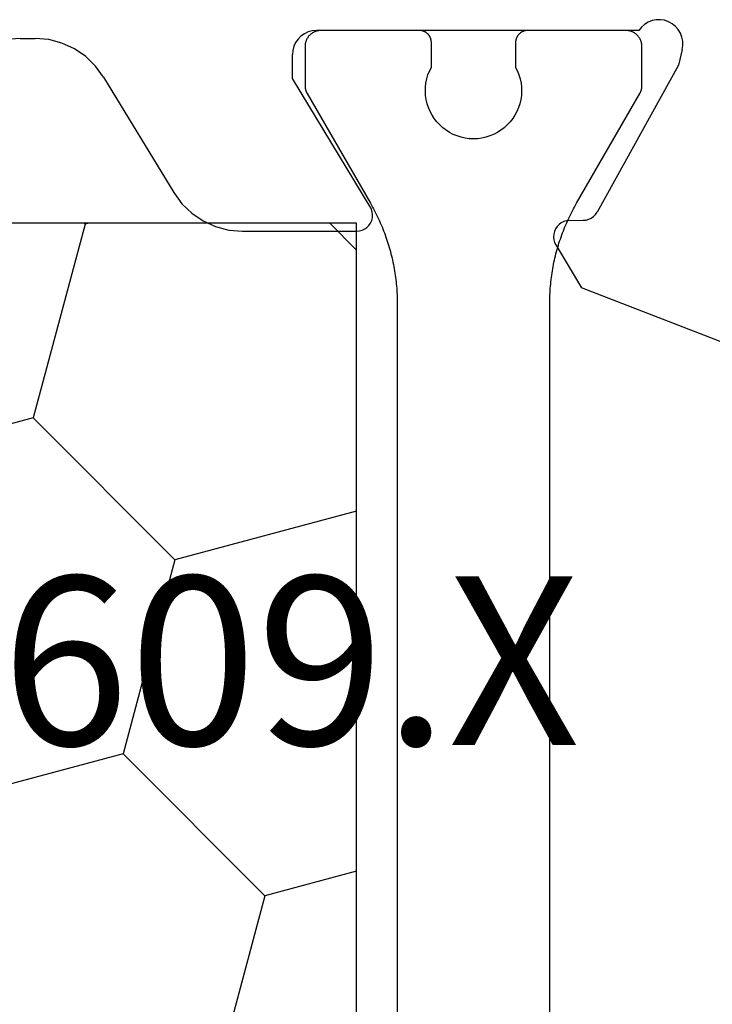
# Model space of a CAD drawing. Units: millimetres. Extents: x 0 to 9280, y -2931 to -50.
# Drawn here: x 7897 to 7905, y -2852 to -2839 of the extents above; entities that cross this region are included whole.
import ezdxf
from ezdxf.enums import TextEntityAlignment as Align

# ---------------------------------------------------------------- set-up
doc = ezdxf.new("R2010")
doc.units = ezdxf.units.MM
doc.layers.add('CrossSectionsProfils', color=7, linetype='Continuous')
doc.layers.add('CrossSectionsTexts', color=3, linetype='Continuous')
doc.styles.get("Standard").update_dxf_attribs({"font": 'complex.shx', "height": 60})

# ---------------------------------------------------------------- blocks, each defined once
blk = doc.blocks.new('10_27098_X', base_point=(106.18815, 1011.38444))
at = {"layer": 'CrossSectionsProfils'}
for p, q in [((48.92197, 1042.08769), (48.87723, 1042.0603)), ((48.97081, 1042.10687), (48.92197, 1042.08769)), ((49.02224, 1042.11725), (48.97081, 1042.10687)), ((49.07469, 1042.11852), (49.02224, 1042.11725)), ((49.12655, 1042.11062), (49.07469, 1042.11852)), ((49.17625, 1042.09381), (49.12655, 1042.11062)), ((49.22226, 1042.0686), (49.17625, 1042.09381)), ((44.68555, 1041.96635), (44.63815, 1041.94425)), ((44.73606, 1041.97988), (44.68555, 1041.96635)), ((44.78815, 1041.98444), (44.73606, 1041.97988)), ((48.80531, 1041.98444), (44.78815, 1041.98444)), ((44.84521, 1041.98444), (44.83867, 1041.98433)), ((46.07021, 1041.98444), (44.84521, 1041.98444)), ((46.07512, 1041.98436), (46.07021, 1041.98444)), ((46.07021, 1041.98444), (46.07021, 1041.98444)), ((46.08002, 1041.98412), (46.07512, 1041.98436)), ((46.08492, 1041.98372), (46.08002, 1041.98412)), ((47.4104, 1041.98412), (47.40551, 1041.98372)), ((47.41531, 1041.98436), (47.4104, 1041.98412)), ((47.42021, 1041.98444), (47.41531, 1041.98436)), ((48.64521, 1041.98444), (47.42021, 1041.98444)), ((48.65176, 1041.98433), (48.64521, 1041.98444)), ((48.64521, 1041.98444), (48.64521, 1041.98444)), ((48.65829, 1041.98401), (48.65176, 1041.98433)), ((48.66482, 1041.98348), (48.65829, 1041.98401)), ((48.67132, 1041.98273), (48.66482, 1041.98348)), ((48.67779, 1041.98177), (48.67132, 1041.98273)), ((48.83794, 1042.02553), (48.80531, 1041.98444)), ((48.87723, 1042.0603), (48.83794, 1042.02553)), ((49.26318, 1042.03575), (49.22226, 1042.0686)), ((49.29775, 1041.99628), (49.26318, 1042.03575)), ((49.32491, 1041.9514), (49.29775, 1041.99628)), ((49.34384, 1041.90246), (49.32491, 1041.9514)), ((41.09544, 1041.88444), (40.92555, 1041.86991)), ((41.09544, 1041.88444), (41.28086, 1041.88444)), ((41.45075, 1041.86991), (41.28086, 1041.88444)), ((41.6157, 1041.82672), (41.45075, 1041.86991)), ((41.77092, 1041.75613), (41.6157, 1041.82672)), ((44.52834, 1041.83444), (44.50624, 1041.78705)), ((44.55834, 1041.87728), (44.52834, 1041.83444)), ((44.59531, 1041.91426), (44.55834, 1041.87728)), ((44.63815, 1041.94425), (44.59531, 1041.91426)), ((49.35395, 1041.85098), (49.34384, 1041.90246)), ((49.35494, 1041.79853), (49.35395, 1041.85098)), ((41.91188, 1041.66021), (41.77092, 1041.75613)), ((44.49271, 1041.73654), (44.48815, 1041.68444)), ((44.50624, 1041.78705), (44.49271, 1041.73654)), ((49.34677, 1041.7467), (49.29849, 1041.55261)), ((49.34677, 1041.7467), (49.35494, 1041.79853)), ((42.03451, 1041.54173), (41.91188, 1041.66021)), ((44.48815, 1041.38444), (44.48815, 1041.68444)), ((42.13522, 1041.40414), (42.03451, 1041.54173)), ((49.29849, 1041.55261), (48.28556, 1039.72293)), ((42.13522, 1041.40414), (43.01078, 1039.96475)), ((45.45902, 1039.78838), (44.48815, 1041.38444)), ((43.01078, 1039.96475), (43.11149, 1039.82716)), ((43.11149, 1039.82716), (43.23411, 1039.70868)), ((45.47461, 1039.75677), (45.45902, 1039.78838)), ((45.48441, 1039.72292), (45.47461, 1039.75677)), ((43.23411, 1039.70868), (43.37508, 1039.61275)), ((45.46249, 1039.58643), (45.47699, 1039.61855)), ((45.47699, 1039.61855), (45.48562, 1039.65272)), ((45.48812, 1039.68788), (45.48441, 1039.72292)), ((45.48562, 1039.65272), (45.48812, 1039.68788)), ((47.93919, 1039.61669), (47.90452, 1039.61302)), ((47.93919, 1039.61669), (48.11418, 1039.61983)), ((48.11418, 1039.61983), (48.14885, 1039.6235)), ((48.14885, 1039.6235), (48.18236, 1039.63312)), ((48.18236, 1039.63312), (48.21368, 1039.64842)), ((48.21368, 1039.64842), (48.24188, 1039.66893)), ((48.24188, 1039.66893), (48.26608, 1039.69402)), ((48.26608, 1039.69402), (48.28556, 1039.72293)), ((43.37508, 1039.61275), (43.5303, 1039.54217)), ((43.5303, 1039.54217), (43.69525, 1039.49898)), ((43.69525, 1039.49898), (43.86514, 1039.48444)), ((45.32326, 1039.48755), (45.35727, 1039.49677)), ((45.35727, 1039.49677), (45.38914, 1039.51181)), ((45.38914, 1039.51181), (45.41787, 1039.53222)), ((45.41787, 1039.53222), (45.44258, 1039.55735)), ((45.44258, 1039.55735), (45.46249, 1039.58643)), ((47.76781, 1039.51359), (47.75365, 1039.48173)), ((47.78729, 1039.5425), (47.76781, 1039.51359)), ((47.81149, 1039.56759), (47.78729, 1039.5425)), ((47.83968, 1039.5881), (47.81149, 1039.56759)), ((47.87101, 1039.6034), (47.83968, 1039.5881)), ((47.90452, 1039.61302), (47.87101, 1039.6034)), ((43.86514, 1039.48444), (45.28815, 1039.48444)), ((45.28815, 1039.48444), (45.32326, 1039.48755)), ((47.74523, 1039.4479), (47.74282, 1039.41312)), ((47.74282, 1039.41312), (47.74648, 1039.37845)), ((47.75365, 1039.48173), (47.74523, 1039.4479)), ((47.74648, 1039.37845), (47.75611, 1039.34494)), ((47.75611, 1039.34494), (47.77141, 1039.31362)), ((47.77141, 1039.31362), (48.09288, 1038.77925)), ((50.27962, 1037.93066), (48.09288, 1038.77925))]:
    blk.add_line(p, q, dxfattribs=at)
at = {"layer": 'CrossSectionsProfils', "color": 1}
for p, q in [((44.72872, 1041.94701), (44.72346, 1041.94311)), ((44.7341, 1041.95074), (44.72872, 1041.94701)), ((44.7396, 1041.95428), (44.7341, 1041.95074)), ((44.74521, 1041.95765), (44.7396, 1041.95428)), ((44.75093, 1041.96083), (44.74521, 1041.95765)), ((44.75676, 1041.96382), (44.75093, 1041.96083)), ((44.76267, 1041.96661), (44.75676, 1041.96382)), ((44.76868, 1041.96922), (44.76267, 1041.96661)), ((44.77476, 1041.97162), (44.76868, 1041.96922)), ((44.78093, 1041.97383), (44.77476, 1041.97162)), ((44.78716, 1041.97583), (44.78093, 1041.97383)), ((44.79345, 1041.97763), (44.78716, 1041.97583)), ((44.7998, 1041.97922), (44.79345, 1041.97763)), ((44.8062, 1041.9806), (44.7998, 1041.97922)), ((44.81263, 1041.98177), (44.8062, 1041.9806)), ((44.81911, 1041.98273), (44.81263, 1041.98177)), ((44.82561, 1041.98348), (44.81911, 1041.98273)), ((44.83213, 1041.98401), (44.82561, 1041.98348)), ((44.83867, 1041.98433), (44.83213, 1041.98401)), ((46.08979, 1041.98316), (46.08492, 1041.98372)), ((46.09465, 1041.98244), (46.08979, 1041.98316)), ((46.09948, 1041.98156), (46.09465, 1041.98244)), ((46.10428, 1041.98052), (46.09948, 1041.98156)), ((46.10904, 1041.97933), (46.10428, 1041.98052)), ((46.11376, 1041.97798), (46.10904, 1041.97933)), ((46.11843, 1041.97648), (46.11376, 1041.97798)), ((46.12305, 1041.97483), (46.11843, 1041.97648)), ((46.12762, 1041.97302), (46.12305, 1041.97483)), ((46.13212, 1041.97107), (46.12762, 1041.97302)), ((46.13656, 1041.96897), (46.13212, 1041.97107)), ((46.14092, 1041.96673), (46.13656, 1041.96897)), ((46.14521, 1041.96435), (46.14092, 1041.96673)), ((46.14942, 1041.96182), (46.14521, 1041.96435)), ((46.15355, 1041.95916), (46.14942, 1041.96182)), ((46.15759, 1041.95637), (46.15355, 1041.95916)), ((46.16153, 1041.95344), (46.15759, 1041.95637)), ((46.16537, 1041.95039), (46.16153, 1041.95344)), ((46.16912, 1041.94722), (46.16537, 1041.95039)), ((46.17275, 1041.94392), (46.16912, 1041.94722)), ((47.32131, 1041.94722), (47.31768, 1041.94392)), ((47.32505, 1041.95039), (47.32131, 1041.94722)), ((47.3289, 1041.95344), (47.32505, 1041.95039)), ((47.33284, 1041.95637), (47.3289, 1041.95344)), ((47.33688, 1041.95916), (47.33284, 1041.95637)), ((47.341, 1041.96182), (47.33688, 1041.95916)), ((47.34521, 1041.96435), (47.341, 1041.96182)), ((47.3495, 1041.96673), (47.34521, 1041.96435)), ((47.35387, 1041.96897), (47.3495, 1041.96673)), ((47.35831, 1041.97107), (47.35387, 1041.96897)), ((47.36281, 1041.97302), (47.35831, 1041.97107)), ((47.36738, 1041.97483), (47.36281, 1041.97302)), ((47.372, 1041.97648), (47.36738, 1041.97483)), ((47.37667, 1041.97798), (47.372, 1041.97648)), ((47.38139, 1041.97933), (47.37667, 1041.97798)), ((47.38615, 1041.98052), (47.38139, 1041.97933)), ((47.39095, 1041.98156), (47.38615, 1041.98052)), ((47.39578, 1041.98244), (47.39095, 1041.98156)), ((47.40063, 1041.98316), (47.39578, 1041.98244)), ((47.40551, 1041.98372), (47.40063, 1041.98316)), ((48.68423, 1041.9806), (48.67779, 1041.98177)), ((48.69063, 1041.97922), (48.68423, 1041.9806)), ((48.69698, 1041.97763), (48.69063, 1041.97922)), ((48.70327, 1041.97583), (48.69698, 1041.97763)), ((48.7095, 1041.97383), (48.70327, 1041.97583)), ((48.71566, 1041.97162), (48.7095, 1041.97383)), ((48.72175, 1041.96922), (48.71566, 1041.97162)), ((48.72776, 1041.96661), (48.72175, 1041.96922)), ((48.73367, 1041.96382), (48.72776, 1041.96661)), ((48.73949, 1041.96083), (48.73367, 1041.96382)), ((48.74521, 1041.95765), (48.73949, 1041.96083)), ((48.75083, 1041.95428), (48.74521, 1041.95765)), ((48.75633, 1041.95074), (48.75083, 1041.95428)), ((48.76171, 1041.94701), (48.75633, 1041.95074)), ((48.76697, 1041.94311), (48.76171, 1041.94701)), ((44.65044, 1041.82986), (44.64906, 1041.82346)), ((44.65203, 1041.83621), (44.65044, 1041.82986)), ((44.65383, 1041.8425), (44.65203, 1041.83621)), ((44.65583, 1041.84873), (44.65383, 1041.8425)), ((44.65803, 1041.85489), (44.65583, 1041.84873)), ((44.66044, 1041.86098), (44.65803, 1041.85489)), ((44.66304, 1041.86698), (44.66044, 1041.86098)), ((44.66584, 1041.8729), (44.66304, 1041.86698)), ((44.66883, 1041.87872), (44.66584, 1041.8729)), ((44.67201, 1041.88444), (44.66883, 1041.87872)), ((44.67537, 1041.89006), (44.67201, 1041.88444)), ((44.67892, 1041.89556), (44.67537, 1041.89006)), ((44.68264, 1041.90094), (44.67892, 1041.89556)), ((44.68654, 1041.90619), (44.68264, 1041.90094)), ((44.69061, 1041.91132), (44.68654, 1041.90619)), ((44.69485, 1041.91631), (44.69061, 1041.91132)), ((44.69924, 1041.92116), (44.69485, 1041.91631)), ((44.70379, 1041.92586), (44.69924, 1041.92116)), ((44.7085, 1041.93041), (44.70379, 1041.92586)), ((44.71334, 1041.93481), (44.7085, 1041.93041)), ((44.71834, 1041.93904), (44.71334, 1041.93481)), ((44.72346, 1041.94311), (44.71834, 1041.93904)), ((46.17628, 1041.94051), (46.17275, 1041.94392)), ((46.17969, 1041.93698), (46.17628, 1041.94051)), ((46.18299, 1041.93334), (46.17969, 1041.93698)), ((46.18617, 1041.9296), (46.18299, 1041.93334)), ((46.18922, 1041.92576), (46.18617, 1041.9296)), ((46.19214, 1041.92181), (46.18922, 1041.92576)), ((46.19493, 1041.91778), (46.19214, 1041.92181)), ((46.19759, 1041.91365), (46.19493, 1041.91778)), ((46.20012, 1041.90944), (46.19759, 1041.91365)), ((46.2025, 1041.90515), (46.20012, 1041.90944)), ((46.20474, 1041.90079), (46.2025, 1041.90515)), ((46.20684, 1041.89635), (46.20474, 1041.90079)), ((46.2088, 1041.89184), (46.20684, 1041.89635)), ((46.2106, 1041.88728), (46.2088, 1041.89184)), ((46.21225, 1041.88266), (46.2106, 1041.88728)), ((46.21375, 1041.87798), (46.21225, 1041.88266)), ((46.2151, 1041.87326), (46.21375, 1041.87798)), ((46.2163, 1041.8685), (46.2151, 1041.87326)), ((46.21733, 1041.86371), (46.2163, 1041.8685)), ((46.21821, 1041.85888), (46.21733, 1041.86371)), ((46.21893, 1041.85402), (46.21821, 1041.85888)), ((46.21949, 1041.84914), (46.21893, 1041.85402)), ((46.21989, 1041.84425), (46.21949, 1041.84914)), ((46.22013, 1041.83935), (46.21989, 1041.84425)), ((46.22021, 1041.83444), (46.22013, 1041.83935)), ((46.22021, 1041.52492), (46.22021, 1041.83444)), ((47.27029, 1041.83935), (47.27021, 1041.83444)), ((47.27021, 1041.83444), (47.27021, 1041.52492)), ((47.27021, 1041.83444), (47.27021, 1041.83444)), ((47.27054, 1041.84425), (47.27029, 1041.83935)), ((47.27094, 1041.84914), (47.27054, 1041.84425)), ((47.2715, 1041.85402), (47.27094, 1041.84914)), ((47.27222, 1041.85888), (47.2715, 1041.85402)), ((47.2731, 1041.86371), (47.27222, 1041.85888)), ((47.27413, 1041.8685), (47.2731, 1041.86371)), ((47.27532, 1041.87326), (47.27413, 1041.8685)), ((47.27667, 1041.87798), (47.27532, 1041.87326)), ((47.27817, 1041.88266), (47.27667, 1041.87798)), ((47.27983, 1041.88728), (47.27817, 1041.88266)), ((47.28163, 1041.89184), (47.27983, 1041.88728)), ((47.28358, 1041.89635), (47.28163, 1041.89184)), ((47.28568, 1041.90079), (47.28358, 1041.89635)), ((47.28793, 1041.90515), (47.28568, 1041.90079)), ((47.29031, 1041.90944), (47.28793, 1041.90515)), ((47.29283, 1041.91365), (47.29031, 1041.90944)), ((47.29549, 1041.91778), (47.29283, 1041.91365)), ((47.29829, 1041.92181), (47.29549, 1041.91778)), ((47.30121, 1041.92576), (47.29829, 1041.92181)), ((47.30426, 1041.9296), (47.30121, 1041.92576)), ((47.30744, 1041.93334), (47.30426, 1041.9296)), ((47.31073, 1041.93698), (47.30744, 1041.93334)), ((47.31415, 1041.94051), (47.31073, 1041.93698)), ((47.31768, 1041.94392), (47.31415, 1041.94051)), ((48.77209, 1041.93904), (48.76697, 1041.94311)), ((48.77708, 1041.93481), (48.77209, 1041.93904)), ((48.78193, 1041.93041), (48.77708, 1041.93481)), ((48.78664, 1041.92586), (48.78193, 1041.93041)), ((48.79119, 1041.92116), (48.78664, 1041.92586)), ((48.79558, 1041.91631), (48.79119, 1041.92116)), ((48.79982, 1041.91132), (48.79558, 1041.91631)), ((48.80388, 1041.90619), (48.79982, 1041.91132)), ((48.80778, 1041.90094), (48.80388, 1041.90619)), ((48.81151, 1041.89556), (48.80778, 1041.90094)), ((48.81505, 1041.89006), (48.81151, 1041.89556)), ((48.81842, 1041.88444), (48.81505, 1041.89006)), ((48.8216, 1041.87872), (48.81842, 1041.88444)), ((48.82459, 1041.8729), (48.8216, 1041.87872)), ((48.82739, 1041.86698), (48.82459, 1041.8729)), ((48.82999, 1041.86098), (48.82739, 1041.86698)), ((48.8324, 1041.85489), (48.82999, 1041.86098)), ((48.8346, 1041.84873), (48.8324, 1041.85489)), ((48.8366, 1041.8425), (48.8346, 1041.84873)), ((48.8384, 1041.83621), (48.8366, 1041.8425)), ((48.83999, 1041.82986), (48.8384, 1041.83621)), ((48.84137, 1041.82346), (48.83999, 1041.82986)), ((44.64532, 1041.79099), (44.64521, 1041.78444)), ((44.64521, 1041.78444), (44.64521, 1041.78444)), ((44.64521, 1041.78444), (44.64521, 1041.29803)), ((44.64564, 1041.79752), (44.64532, 1041.79099)), ((44.64618, 1041.80405), (44.64564, 1041.79752)), ((44.64692, 1041.81055), (44.64618, 1041.80405)), ((44.64789, 1041.81702), (44.64692, 1041.81055)), ((44.64906, 1041.82346), (44.64789, 1041.81702)), ((48.84254, 1041.81702), (48.84137, 1041.82346)), ((48.8435, 1041.81055), (48.84254, 1041.81702)), ((48.84425, 1041.80405), (48.8435, 1041.81055)), ((48.84479, 1041.79752), (48.84425, 1041.80405)), ((48.84511, 1041.79099), (48.84479, 1041.79752)), ((48.84521, 1041.78444), (48.84511, 1041.79099)), ((48.84521, 1041.29803), (48.84521, 1041.78444)), ((46.17805, 1041.4302), (46.19708, 1041.47847)), ((46.19708, 1041.47847), (46.22021, 1041.52492)), ((46.22021, 1041.52492), (46.22021, 1041.52492)), ((47.27021, 1041.52492), (47.29335, 1041.47847)), ((47.29335, 1041.47847), (47.31238, 1041.4302)), ((46.15281, 1041.32964), (46.16325, 1041.38047)), ((46.16325, 1041.38047), (46.17805, 1041.4302)), ((47.31238, 1041.4302), (47.32717, 1041.38047)), ((47.32717, 1041.38047), (47.33761, 1041.32964)), ((44.64521, 1041.29803), (44.64523, 1041.29585)), ((44.64523, 1041.29585), (44.64526, 1041.29367)), ((44.64526, 1041.29367), (44.64532, 1041.29149)), ((44.64532, 1041.29149), (44.6454, 1041.28931)), ((44.6454, 1041.28931), (44.64551, 1041.28713)), ((44.64551, 1041.28713), (44.64564, 1041.28495)), ((44.64564, 1041.28495), (44.6458, 1041.28277)), ((44.6458, 1041.28277), (44.64597, 1041.2806)), ((44.64597, 1041.2806), (44.64618, 1041.27843)), ((44.64618, 1041.27843), (44.6464, 1041.27626)), ((44.6464, 1041.27626), (44.64665, 1041.27409)), ((44.64665, 1041.27409), (44.64692, 1041.27193)), ((44.64692, 1041.27193), (44.64722, 1041.26977)), ((44.64722, 1041.26977), (44.64754, 1041.26761)), ((44.64754, 1041.26761), (44.64789, 1041.26545)), ((44.64789, 1041.26545), (44.64825, 1041.2633)), ((44.64825, 1041.2633), (44.64864, 1041.26116)), ((44.64864, 1041.26116), (44.64906, 1041.25901)), ((44.64906, 1041.25901), (44.64949, 1041.25688)), ((44.64949, 1041.25688), (44.64995, 1041.25474)), ((44.64995, 1041.25474), (44.65044, 1041.25262)), ((44.65044, 1041.25262), (44.65095, 1041.25049)), ((44.65095, 1041.25049), (44.65148, 1041.24838)), ((44.65148, 1041.24838), (44.65203, 1041.24627)), ((44.65203, 1041.24627), (44.6526, 1041.24416)), ((44.6526, 1041.24416), (44.6532, 1041.24207)), ((44.6532, 1041.24207), (44.65383, 1041.23997)), ((44.65383, 1041.23997), (44.65447, 1041.23789)), ((44.65447, 1041.23789), (44.65514, 1041.23581)), ((44.65514, 1041.23581), (44.65583, 1041.23374)), ((44.65583, 1041.23374), (44.65654, 1041.23168)), ((44.65654, 1041.23168), (44.65728, 1041.22963)), ((44.65728, 1041.22963), (44.65803, 1041.22758)), ((44.65803, 1041.22758), (44.65881, 1041.22554)), ((44.65881, 1041.22554), (44.65961, 1041.22352)), ((44.65961, 1041.22352), (44.66044, 1041.2215)), ((44.66044, 1041.2215), (44.66128, 1041.21948)), ((44.66128, 1041.21948), (44.66215, 1041.21748)), ((44.66215, 1041.21748), (44.66304, 1041.21549)), ((44.66304, 1041.21549), (44.66395, 1041.21351)), ((44.66395, 1041.21351), (44.66489, 1041.21154)), ((44.66489, 1041.21154), (44.66584, 1041.20957)), ((46.14527, 1041.22623), (46.1468, 1041.2781)), ((46.14822, 1041.17443), (46.14527, 1041.22623)), ((46.1468, 1041.2781), (46.15281, 1041.32964)), ((47.33761, 1041.32964), (47.34362, 1041.2781)), ((47.34516, 1041.22623), (47.34221, 1041.17443)), ((47.34362, 1041.2781), (47.34516, 1041.22623)), ((48.82459, 1041.20957), (48.82554, 1041.21154)), ((48.82554, 1041.21154), (48.82648, 1041.21351)), ((48.82648, 1041.21351), (48.82739, 1041.21549)), ((48.82739, 1041.21549), (48.82828, 1041.21748)), ((48.82828, 1041.21748), (48.82914, 1041.21948)), ((48.82914, 1041.21948), (48.82999, 1041.2215)), ((48.82999, 1041.2215), (48.83081, 1041.22352)), ((48.83081, 1041.22352), (48.83162, 1041.22554)), ((48.83162, 1041.22554), (48.8324, 1041.22758)), ((48.8324, 1041.22758), (48.83315, 1041.22963)), ((48.83315, 1041.22963), (48.83389, 1041.23168)), ((48.83389, 1041.23168), (48.8346, 1041.23374)), ((48.8346, 1041.23374), (48.83529, 1041.23581)), ((48.83529, 1041.23581), (48.83596, 1041.23789)), ((48.83596, 1041.23789), (48.8366, 1041.23997)), ((48.8366, 1041.23997), (48.83722, 1041.24207)), ((48.83722, 1041.24207), (48.83782, 1041.24416)), ((48.83782, 1041.24416), (48.8384, 1041.24627)), ((48.8384, 1041.24627), (48.83895, 1041.24838)), ((48.83895, 1041.24838), (48.83948, 1041.25049)), ((48.83948, 1041.25049), (48.83999, 1041.25262)), ((48.83999, 1041.25262), (48.84047, 1041.25474)), ((48.84047, 1041.25474), (48.84093, 1041.25688)), ((48.84093, 1041.25688), (48.84137, 1041.25901)), ((48.84137, 1041.25901), (48.84178, 1041.26116)), ((48.84178, 1041.26116), (48.84218, 1041.2633)), ((48.84218, 1041.2633), (48.84254, 1041.26545)), ((48.84254, 1041.26545), (48.84289, 1041.26761)), ((48.84289, 1041.26761), (48.84321, 1041.26977)), ((48.84321, 1041.26977), (48.8435, 1041.27193)), ((48.8435, 1041.27193), (48.84378, 1041.27409)), ((48.84378, 1041.27409), (48.84403, 1041.27626)), ((48.84403, 1041.27626), (48.84425, 1041.27843)), ((48.84425, 1041.27843), (48.84445, 1041.2806)), ((48.84445, 1041.2806), (48.84463, 1041.28277)), ((48.84463, 1041.28277), (48.84479, 1041.28495)), ((48.84479, 1041.28495), (48.84492, 1041.28713)), ((48.84492, 1041.28713), (48.84502, 1041.28931)), ((48.84502, 1041.28931), (48.84511, 1041.29149)), ((48.84511, 1041.29149), (48.84517, 1041.29367)), ((48.84517, 1041.29367), (48.8452, 1041.29585)), ((48.8452, 1041.29585), (48.84521, 1041.29803)), ((48.84521, 1041.29803), (48.84521, 1041.29803)), ((44.66584, 1041.20957), (44.66681, 1041.20762)), ((44.66681, 1041.20762), (44.66781, 1041.20568)), ((44.66781, 1041.20568), (44.66883, 1041.20375)), ((44.66883, 1041.20375), (44.66987, 1041.20183)), ((44.66987, 1041.20183), (44.67093, 1041.19993)), ((44.67093, 1041.19993), (44.67201, 1041.19803)), ((44.67201, 1041.19803), (44.67201, 1041.19803)), ((44.67201, 1041.19803), (45.46028, 1039.83271)), ((46.15564, 1041.12308), (46.14822, 1041.17443)), ((46.16747, 1041.07255), (46.15564, 1041.12308)), ((47.33479, 1041.12308), (47.32296, 1041.07255)), ((47.34221, 1041.17443), (47.33479, 1041.12308)), ((48.03015, 1039.83271), (48.81842, 1041.19803)), ((48.81842, 1041.19803), (48.8195, 1041.19993)), ((48.8195, 1041.19993), (48.82056, 1041.20183)), ((48.82056, 1041.20183), (48.8216, 1041.20375)), ((48.8216, 1041.20375), (48.82262, 1041.20568)), ((48.82262, 1041.20568), (48.82361, 1041.20762)), ((48.82361, 1041.20762), (48.82459, 1041.20957)), ((46.18361, 1041.02324), (46.16747, 1041.07255)), ((46.20396, 1040.97551), (46.18361, 1041.02324)), ((46.22836, 1040.92972), (46.20396, 1040.97551)), ((47.28647, 1040.97551), (47.26207, 1040.92972)), ((47.30681, 1041.02324), (47.28647, 1040.97551)), ((47.32296, 1041.07255), (47.30681, 1041.02324)), ((46.25662, 1040.8862), (46.22836, 1040.92972)), ((46.28853, 1040.84529), (46.25662, 1040.8862)), ((46.32386, 1040.80729), (46.28853, 1040.84529)), ((47.2019, 1040.84529), (47.16657, 1040.80729)), ((47.23381, 1040.8862), (47.2019, 1040.84529)), ((47.26207, 1040.92972), (47.23381, 1040.8862)), ((46.36234, 1040.77248), (46.32386, 1040.80729)), ((46.40369, 1040.74113), (46.36234, 1040.77248)), ((46.44759, 1040.71346), (46.40369, 1040.74113)), ((47.08674, 1040.74113), (47.04284, 1040.71346)), ((47.12809, 1040.77248), (47.08674, 1040.74113)), ((47.16657, 1040.80729), (47.12809, 1040.77248)), ((46.49371, 1040.6897), (46.44759, 1040.71346)), ((46.54172, 1040.67001), (46.49371, 1040.6897)), ((46.59124, 1040.65453), (46.54172, 1040.67001)), ((46.64192, 1040.6434), (46.59124, 1040.65453)), ((46.69337, 1040.63669), (46.64192, 1040.6434)), ((46.74521, 1040.63444), (46.69337, 1040.63669)), ((46.79705, 1040.63669), (46.74521, 1040.63444)), ((46.8485, 1040.6434), (46.79705, 1040.63669)), ((46.89918, 1040.65453), (46.8485, 1040.6434)), ((46.94871, 1040.67001), (46.89918, 1040.65453)), ((46.99672, 1040.6897), (46.94871, 1040.67001)), ((47.04284, 1040.71346), (46.99672, 1040.6897)), ((45.46028, 1039.83271), (45.47378, 1039.80902)), ((45.47378, 1039.80902), (45.48703, 1039.78518)), ((45.48703, 1039.78518), (45.50002, 1039.7612)), ((45.50002, 1039.7612), (45.51274, 1039.73708)), ((47.97769, 1039.73708), (47.99041, 1039.7612)), ((47.99041, 1039.7612), (48.0034, 1039.78518)), ((48.0034, 1039.78518), (48.01664, 1039.80902)), ((48.01664, 1039.80902), (48.03015, 1039.83271)), ((48.03015, 1039.83271), (48.03015, 1039.83271)), ((45.51274, 1039.73708), (45.5252, 1039.71282)), ((45.5252, 1039.71282), (45.5374, 1039.68843)), ((45.5374, 1039.68843), (45.54932, 1039.66391)), ((45.54932, 1039.66391), (45.56098, 1039.63926)), ((45.56098, 1039.63926), (45.57237, 1039.61448)), ((47.91805, 1039.61448), (47.92944, 1039.63926)), ((47.92944, 1039.63926), (47.9411, 1039.66391)), ((47.9411, 1039.66391), (47.95303, 1039.68843)), ((47.95303, 1039.68843), (47.96523, 1039.71282)), ((47.96523, 1039.71282), (47.97769, 1039.73708)), ((45.57237, 1039.61448), (45.58349, 1039.58958)), ((45.58349, 1039.58958), (45.59434, 1039.56456)), ((45.59434, 1039.56456), (45.60491, 1039.53942)), ((45.60491, 1039.53942), (45.61521, 1039.51417)), ((45.61521, 1039.51417), (45.62523, 1039.48881)), ((47.86519, 1039.48881), (47.87522, 1039.51417)), ((47.87522, 1039.51417), (47.88552, 1039.53942)), ((47.88552, 1039.53942), (47.89609, 1039.56456)), ((47.89609, 1039.56456), (47.90694, 1039.58958)), ((47.90694, 1039.58958), (47.91805, 1039.61448)), ((45.62523, 1039.48881), (45.63498, 1039.46334)), ((45.63498, 1039.46334), (45.64445, 1039.43776)), ((45.64445, 1039.43776), (45.65363, 1039.41208)), ((45.65363, 1039.41208), (45.66254, 1039.38631)), ((45.66254, 1039.38631), (45.67116, 1039.36044)), ((47.81926, 1039.36044), (47.82789, 1039.38631)), ((47.82789, 1039.38631), (47.8368, 1039.41208)), ((47.8368, 1039.41208), (47.84598, 1039.43776)), ((47.84598, 1039.43776), (47.85545, 1039.46334)), ((47.85545, 1039.46334), (47.86519, 1039.48881)), ((45.67116, 1039.36044), (45.67951, 1039.33448)), ((45.67951, 1039.33448), (45.68756, 1039.30842)), ((45.68756, 1039.30842), (45.69534, 1039.28228)), ((45.69534, 1039.28228), (45.70283, 1039.25606)), ((45.70283, 1039.25606), (45.71003, 1039.22976)), ((47.7804, 1039.22976), (47.7876, 1039.25606)), ((47.7876, 1039.25606), (47.79509, 1039.28228)), ((47.79509, 1039.28228), (47.80286, 1039.30842)), ((47.80286, 1039.30842), (47.81092, 1039.33448)), ((47.81092, 1039.33448), (47.81926, 1039.36044)), ((45.71003, 1039.22976), (45.71694, 1039.20338)), ((45.71694, 1039.20338), (45.72357, 1039.17693)), ((45.72357, 1039.17693), (45.72991, 1039.1504)), ((45.72991, 1039.1504), (45.73595, 1039.12381)), ((47.75447, 1039.12381), (47.76052, 1039.1504)), ((47.76052, 1039.1504), (47.76686, 1039.17693)), ((47.76686, 1039.17693), (47.77348, 1039.20338)), ((47.77348, 1039.20338), (47.7804, 1039.22976)), ((45.73595, 1039.12381), (45.74171, 1039.09715)), ((45.74171, 1039.09715), (45.74718, 1039.07044)), ((45.74718, 1039.07044), (45.75235, 1039.04366)), ((45.75235, 1039.04366), (45.75723, 1039.01683)), ((45.75723, 1039.01683), (45.76182, 1038.98995)), ((47.72861, 1038.98995), (47.73319, 1039.01683)), ((47.73319, 1039.01683), (47.73808, 1039.04366)), ((47.73808, 1039.04366), (47.74325, 1039.07044)), ((47.74325, 1039.07044), (47.74872, 1039.09715)), ((47.74872, 1039.09715), (47.75447, 1039.12381)), ((45.76182, 1038.98995), (45.76612, 1038.96302)), ((45.76612, 1038.96302), (45.77012, 1038.93604)), ((45.77012, 1038.93604), (45.77383, 1038.90903)), ((45.77383, 1038.90903), (45.77724, 1038.88197)), ((45.77724, 1038.88197), (45.78035, 1038.85488)), ((47.71007, 1038.85488), (47.71319, 1038.88197)), ((47.71319, 1038.88197), (47.7166, 1038.90903)), ((47.7166, 1038.90903), (47.72031, 1038.93604)), ((47.72031, 1038.93604), (47.72431, 1038.96302)), ((47.72431, 1038.96302), (47.72861, 1038.98995)), ((45.78035, 1038.85488), (45.78318, 1038.82775)), ((45.78318, 1038.82775), (45.7857, 1038.8006)), ((45.7857, 1038.8006), (45.78793, 1038.77342)), ((45.78793, 1038.77342), (45.78986, 1038.74622)), ((47.70057, 1038.74622), (47.7025, 1038.77342)), ((47.7025, 1038.77342), (47.70473, 1038.8006)), ((47.70473, 1038.8006), (47.70725, 1038.82775)), ((47.70725, 1038.82775), (47.71007, 1038.85488)), ((45.78986, 1038.74622), (45.7915, 1038.719)), ((45.7915, 1038.719), (45.79283, 1038.69176)), ((45.79283, 1038.69176), (45.79388, 1038.66451)), ((45.79388, 1038.66451), (45.79462, 1038.63725)), ((45.79462, 1038.63725), (45.79507, 1038.60998)), ((47.69536, 1038.60998), (47.69581, 1038.63725)), ((47.69581, 1038.63725), (47.69655, 1038.66451)), ((47.69655, 1038.66451), (47.69759, 1038.69176)), ((47.69759, 1038.69176), (47.69893, 1038.719)), ((47.69893, 1038.719), (47.70057, 1038.74622)), ((45.79507, 1038.60998), (45.79521, 1038.58271)), ((45.79521, 1038.58271), (45.79521, 1038.58271)), ((45.79521, 1038.58271), (45.79521, 1026.78617)), ((47.69521, 1038.58271), (47.69536, 1038.60998)), ((47.69521, 1026.78617), (47.69521, 1038.58271))]:
    blk.add_line(p, q, dxfattribs=at)
blk = doc.blocks.new('208_0609_X_TEXT_14', base_point=(7892.1, 15.2))
at = {"layer": 'CrossSectionsTexts'}
blk.add_text('208.0609.X', height=2.1, dxfattribs=at).set_placement((7896.5, 21.7), align=Align.CENTER)
blk = doc.blocks.new('208_0609_X', base_point=(2329.286, 4690.014))
at = {"layer": 'CrossSectionsProfils', "color": 1}
for p, q in [((2342.286, 4681.214), (2342.286, 4690.014)), ((2339.86, 4685.246), (2339.213, 4687.661)), ((2335.677, 4684.125), (2335.03, 4686.54)), ((2338.092, 4683.478), (2339.86, 4685.246)), ((2342.275, 4684.599), (2339.86, 4685.246)), ((2342.275, 4684.599), (2342.286, 4684.611)), ((2342.286, 4684.555), (2342.275, 4684.599)), ((2333.909, 4682.358), (2335.677, 4684.125)), ((2338.092, 4683.478), (2335.677, 4684.125)), ((2338.699, 4681.214), (2338.092, 4683.478)), ((2333.909, 4682.358), (2331.495, 4683.005)), ((2334.216, 4681.214), (2333.909, 4682.358)), ((2341.951, 4681.214), (2342.286, 4681.549)), ((2329.286, 4681.214), (2342.286, 4681.214))]:
    blk.add_line(p, q, dxfattribs=at)
blk = doc.blocks.new('CS_5HORL1')
at = {"layer": 'CrossSectionsProfils'}
blk.add_blockref('10_27098_X', (7961.8, 0), dxfattribs=at)
at = {"layer": 'CrossSectionsProfils', "rotation": 90}
blk.add_blockref('208_0609_X', (7892.1, 15.2), dxfattribs=at)
at = {"layer": 'CrossSectionsTexts'}
blk.add_blockref('208_0609_X_TEXT_14', (7892.1, 15.2), dxfattribs=at)

msp = doc.modelspace()

# ---------------------------------------------------------------- block references
msp.add_blockref('CS_5HORL1', (0, -2870))
at = {"layer": 'CrossSectionsProfils'}
msp.add_blockref('10_27098_X', (7961.8, -2870), dxfattribs=at)
at = {"layer": 'CrossSectionsProfils', "rotation": 90}
msp.add_blockref('208_0609_X', (7892.1, -2854.8), dxfattribs=at)
at = {"layer": 'CrossSectionsTexts'}
msp.add_blockref('208_0609_X_TEXT_14', (7892.1, -2854.8), dxfattribs=at)

doc.saveas('drawing.dxf')
